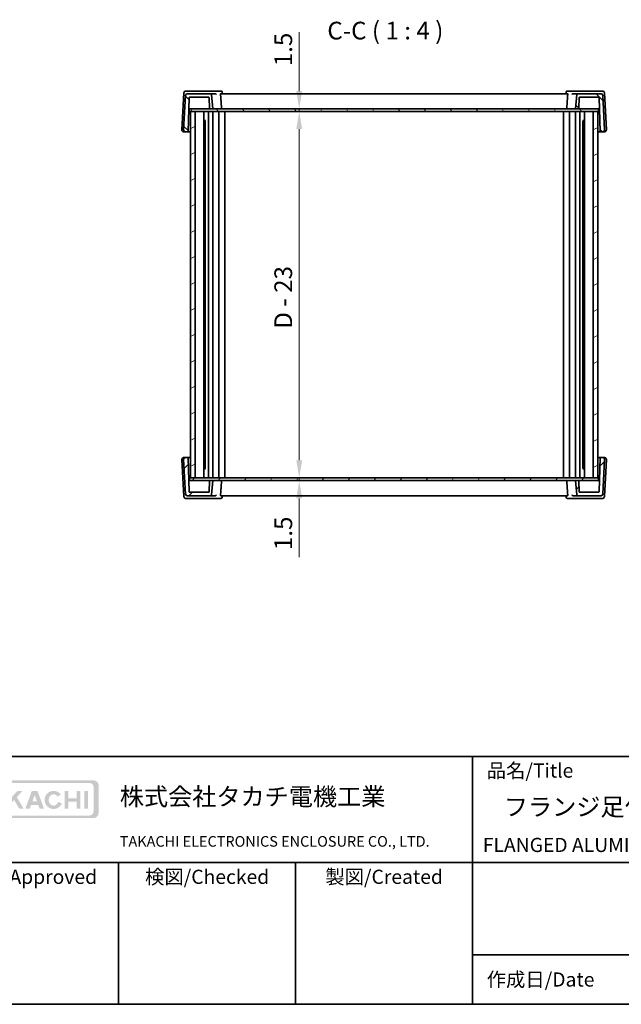
# Model space of a CAD drawing. Units: millimetres. Extents: x 0 to 6687, y 0 to 1124.
# Drawn here: x 2458 to 2798, y 0 to 556 of the extents above; entities that cross this region are included whole.
import ezdxf
from ezdxf.enums import TextEntityAlignment as Align

# ---------------------------------------------------------------- set-up
doc = ezdxf.new("R2010")
doc.units = ezdxf.units.MM
for name, color, linetype, lineweight in [('Border (ISO)', 7, 'Continuous', 35), ('Dimension (ISO)', 7, 'Continuous', 18), ('Symbol (ISO)', 7, 'Continuous', 18), ('Title (ISO)', 7, 'Continuous', 35), ('Visible (ISO)', 7, 'Continuous', 35)]:
    doc.layers.add(name, color=color, linetype=linetype, lineweight=lineweight)
doc.layers.add('Hatch (ISO)', color=1, linetype='Continuous', lineweight=18, true_color=0xff0000)
doc.styles.add('Note Text (TK)', font='txt')
doc.styles.add('文字スタイル67', font='arial.ttf')
doc.dimstyles.new('Default - Method 1b (TK)', dxfattribs={"dimscale": 4, "dimtxt": 2.5, "dimasz": 2.5, "dimexe": 1, "dimexo": 1.499999999999999, "dimgap": 1, "dimtad": 1, "dimtoh": 1, "dimrnd": 1e-08, "dimdsep": 46, "dimtxsty": 'Note Text (TK)', "dimcen": 0.09, "dimdle": 5, "dimclrd": 100, "dimclre": 100, "dimclrt": 7, "dimadec": 1, "dimazin": 1, "dimtfac": 1, "dimtmove": 0, "dimatfit": 3, "dimfxl": 1, "dimtolj": 1, "dimlwd": -1, "dimlwe": -1, "dimarcsym": 0})

# ---------------------------------------------------------------- blocks, each defined once
blk = doc.blocks.new('図面枠 tk図枠')
at = {"layer": 'Border (ISO)'}
blk.add_line((14.50000000000001, 8.000000000000007), (405.4999999999999, 8.000000000000007), dxfattribs=at)
blk = doc.blocks.new('表題欄 tk表題欄')
at = {"layer": 'Hatch (ISO)'}
h = blk.add_hatch(color=256, dxfattribs=at)
edge = h.paths.add_edge_path(flags=0)
edge.add_arc((95.57537688673352, 236.2990653650367), 0.5958259999999996, 269.9999999999897, 360)
edge.add_line((96.17120288673351, 236.2990653650368), (96.17120288673348, 239.7107813650365))
edge.add_arc((95.5753768867335, 239.7107813650366), 0.5958259999999996, 0, 90.0000000000068)
edge.add_line((95.57537688673342, 240.3066073650366), (79.13710888673356, 240.3066073650366))
edge.add_arc((79.13710888673353, 239.7107813650366), 0.5958259999999996, 89.99999999999744, 180)
edge.add_line((78.54128288673353, 239.7107813650365), (78.54128288673331, 236.2990653650368))
edge.add_arc((79.13710888673332, 236.2990653650365), 0.5958259999999996, 180, 270.0000000000231)
edge.add_line((79.13710888673356, 235.7032393650365), (95.57537688673342, 235.7032393650367))
edge = h.paths.add_edge_path()
edge.add_line((77.83935088673357, 239.9556413650366), (77.83935088673357, 236.0542053650368))
edge.add_arc((78.54128288673346, 236.0542053650367), 0.7019319999998935, 180, 270.0000000000087)
edge.add_line((78.54128288673357, 235.3522733650368), (96.17120288673352, 235.3522733650368))
edge.add_arc((96.17120288673351, 236.0542053650367), 0.7019319999998921, 270, 360)
edge.add_line((96.8731348867334, 236.0542053650368), (96.87313488673352, 239.9556413650366))
edge.add_arc((96.1712028867336, 239.9556413650367), 0.7019319999998921, 0, 90.00000000000873)
edge.add_line((96.17120288673348, 240.6575733650367), (78.54128288673357, 240.6575733650366))
edge.add_arc((78.54128288673357, 239.9556413650366), 0.7019319999999984, 90, 180)
for points in [[(85.68407849525303, 236.6581933650368), (84.9434673993943, 237.8918698287545), (84.41792288673358, 237.3246628822781), (84.41792288673358, 236.6581933650368), (83.89555488673355, 236.6581933650368), (83.89555488673355, 239.1476033650369), (84.41792288673358, 239.1476033650369), (84.41792288673358, 238.0993979968839), (85.38913556809511, 239.1476033650369), (86.10696490847272, 239.1476033650369), (85.31925422435492, 238.2974470774499), (86.30334488673353, 236.6581933650368)], [(92.09142939614459, 239.1476033650369), (92.09142939614459, 236.6581933650368), (92.60971639614465, 236.6581933650368), (92.60971639614465, 237.6580383650368), (93.76872039614462, 237.6580383650368), (93.76872039614462, 236.6581933650368), (94.28700739614459, 236.6581933650368), (94.28700739614459, 239.1476033650369), (93.76872039614462, 239.1476033650369), (93.76872039614462, 238.1477583650367), (92.60971639614465, 238.1477583650367), (92.60971639614465, 239.1476033650369)], [(94.84202339614467, 239.1476033650369), (94.84202339614467, 236.6581933650368), (95.36439139614473, 236.6581933650368), (95.36439139614473, 239.1476033650369)]]:
    blk.add_hatch(color=256, dxfattribs=at).paths.add_polyline_path(points)
h = blk.add_hatch(color=256, dxfattribs=at)
h.paths.add_polyline_path([(87.52707281460246, 237.7110913650368), (88.16485295886469, 237.7110913650368), (87.84596288673359, 238.5794973650367)], flags=0)
h.paths.add_polyline_path([(87.14043486050403, 236.6581933650368), (87.3382496277172, 237.1968853650368), (88.35367614574989, 237.1968853650368), (88.551490912963, 236.6581933650368), (89.16820688673343, 236.6581933650368), (88.25406288673352, 239.1476033650369), (87.43786288673356, 239.1476033650369), (86.52371888673358, 236.6581933650368)])
h = blk.add_hatch(color=256, dxfattribs=at)
edge = h.paths.add_edge_path()
edge.add_arc((90.52309888673334, 237.9028983650369), 1.273272000000011, 38.55054079078439, 336.5820184016556)
edge.add_line((91.69149139614446, 237.3968543650369), (91.17255542714857, 237.6216113977801))
edge.add_ellipse((90.52309888673352, 237.9028983650369), major_axis=(0, -0.7998759999999119), ratio=0.8673469387756529, start_angle=128.5505407907963, end_angle=426.582018401653, ccw=False)
edge.add_line((91.09381514418376, 238.3576891122095), (91.51887237036831, 238.6964075050431))
at = {"layer": 'Title (ISO)'}
for p, q in [((74.70882392282105, 244.052739026017), (255.7088239228211, 244.052739026017)), ((149.7088239228211, 244.052739026017), (149.7088239228211, 209.052739026017)), ((74.70882392282105, 229.052739026017), (230.7088239228211, 229.052739026017)), ((99.70882392282108, 229.052739026017), (99.70882392282108, 209.052739026017)), ((124.708823922821, 229.052739026017), (124.708823922821, 209.052739026017)), ((149.7088239228211, 216.052739026017), (230.7088239228211, 216.052739026017)), ((255.7088239228211, 209.052739026017), (74.70882392282105, 209.052739026017))]:
    blk.add_line(p, q, dxfattribs=at)
at = {"layer": 'Title (ISO)', "color": 1, "true_color": 0xff0000, "char_height": 2.000000029802322, "line_spacing_factor": 1.5, "style": 'Note Text (TK)'}
for s, insert, attachment_point in [('\\fＭＳ Ｐゴシック|b0|i0;\\H2.0000;品名/Title', (151.708823922821, 242.052739026017), 4), ('\\fＭＳ Ｐゴシック|b0|i0;\\H2.0000;承認/Approved', (87.20882392282108, 227.052739026017), 5), ('\\fＭＳ Ｐゴシック|b0|i0;\\H2.0000;検図/Checked', (112.208823922821, 227.052739026017), 5), ('\\fＭＳ Ｐゴシック|b0|i0;\\H2.0000;製図/Created', (137.2088239228211, 227.052739026017), 5), ('\\fＭＳ Ｐゴシック|b0|i0;\\H2.0000;作成日/Date', (151.708823922821, 212.552739026017), 4)]:
    blk.add_mtext(s, dxfattribs=dict(at, insert=insert, attachment_point=attachment_point))
at = {"layer": 'Title (ISO)', "color": 7, "attachment_point": 4, "line_spacing_factor": 1.5, "style": 'Note Text (TK)'}
for s, insert, char_height in [('株式会社タカチ電機工業', (99.87313488673345, 238.052739026017), 2.5), ('\\fArial|b0|i0;\\H1.4986;TAKACHI ELECTRONICS ENCLOSURE CO., LTD.', (99.87313488673342, 232.052739026017), 1.49859994649887)]:
    blk.add_mtext(s, dxfattribs=dict(at, insert=insert, char_height=char_height))
at = {"layer": 'Title (ISO)', "color": 7}
for tag, p, height, style in [('<品名>_001', (157.524164831912, 235.6535912987443), 2.5, 'Note Text (TK)'), ('<Title>_001', (157.4796288307291, 230.5527390111159), 2.000000029802322, '文字スタイル67'), ('<尺度>_001', (240.3466080137302, 222.302739026017), 2.5, 'Note Text (TK)'), ('<ページ_No.>_001', (237.9488807410029, 213.302739026017), 2.5, 'Note Text (TK)'), ('<総ページ数>_001', (246.7997330137301, 213.302739026017), 2.5, 'Note Text (TK)'), ('作成日_001', (175.617914831912, 211.2814322078352), 2.5, 'Note Text (TK)')]:
    blk.add_attdef(tag, p, '', height=height, dxfattribs=dict(at, style=style))
at = {"layer": 'Title (ISO)', "color": 7, "style": 'Note Text (TK)'}
blk.add_attdef('<承認>', text='', height=2.5, dxfattribs=at).set_placement((87.20882392282108, 217.052739026017), align=Align.MIDDLE_CENTER)
blk = doc.blocks.new('*D29')
at = {"layer": 'Defpoints', "color": 0, "transparency": 16777216}
for p in [(2615.222845348228, 505.7221353811775), (2615.222845348228, 504.2221353811775), (2616.034742858663, 505.7221353811775)]:
    blk.add_point(p, dxfattribs=at)
at = {"layer": 'Dimension (ISO)', "color": 100, "transparency": 16777216}
for p, q in [((2616.034742858663, 515.7221353811775), (2616.034742858663, 548.949408335354)), ((2616.034742858663, 504.2221353811775), (2616.034742858663, 505.7221353811775)), ((2616.034742858663, 494.2221353811775), (2616.034742858663, 484.2221353811774))]:
    blk.add_line(p, q, dxfattribs=at)
for points in [[(2614.368076191996, 515.7221353811775), (2617.701409525329, 515.7221353811775), (2616.034742858663, 505.7221353811775)], [(2614.368076191996, 494.2221353811775), (2617.701409525329, 494.2221353811775), (2616.034742858663, 504.2221353811775)]]:
    blk.add_solid(points, dxfattribs=at)
at = {"layer": 'Dimension (ISO)', "color": 7, "transparency": 16777216, "insert": (2607.034742858663, 529.7221356080815), "char_height": 10, "attachment_point": 4, "rotation": 90, "style": 'Note Text (TK)'}
blk.add_mtext('\\A1;1.5', dxfattribs=at)
blk = doc.blocks.new('*D30')
at = {"layer": 'Defpoints', "color": 0, "transparency": 16777216}
for p in [(2616.034742858663, 504.2221353811775), (2616.034742858663, 297.2221353811772), (2616.034742858663, 297.2221353811772)]:
    blk.add_point(p, dxfattribs=at)
at = {"layer": 'Dimension (ISO)', "color": 100, "transparency": 16777216}
blk.add_line((2616.034742858663, 494.2221353811775), (2616.034742858663, 307.2221353811772), dxfattribs=at)
for points in [[(2614.368076191996, 494.2221353811775), (2617.701409525329, 494.2221353811775), (2616.034742858663, 504.2221353811775)], [(2614.368076191996, 307.2221353811772), (2617.701409525329, 307.2221353811772), (2616.034742858663, 297.2221353811772)]]:
    blk.add_solid(points, dxfattribs=at)
at = {"layer": 'Dimension (ISO)', "color": 7, "transparency": 16777216, "insert": (2607.006333767754, 381.517589926632), "char_height": 10, "attachment_point": 4, "rotation": 90, "style": 'Note Text (TK)'}
blk.add_mtext('\\A1;D - 23', dxfattribs=at)
blk = doc.blocks.new('*D31')
at = {"layer": 'Defpoints', "color": 0, "transparency": 16777216}
for p in [(2616.034742858663, 297.2221353811772), (2616.034742858663, 295.7221353811773), (2616.034742858663, 295.7221353811773)]:
    blk.add_point(p, dxfattribs=at)
at = {"layer": 'Dimension (ISO)', "color": 100, "transparency": 16777216}
for p, q in [((2616.034742858663, 307.2221353811772), (2616.034742858663, 317.2221353811772)), ((2616.034742858663, 297.2221353811772), (2616.034742858663, 295.7221353811773)), ((2616.034742858663, 285.7221353811773), (2616.034742858663, 252.4948624270002))]:
    blk.add_line(p, q, dxfattribs=at)
for points in [[(2614.368076191996, 307.2221353811772), (2617.701409525329, 307.2221353811772), (2616.034742858663, 297.2221353811772)], [(2614.368076191996, 285.7221353811773), (2617.701409525329, 285.7221353811773), (2616.034742858663, 295.7221353811773)]]:
    blk.add_solid(points, dxfattribs=at)
at = {"layer": 'Dimension (ISO)', "color": 7, "transparency": 16777216, "insert": (2607.034742858663, 256.4948624270006), "char_height": 10, "attachment_point": 4, "rotation": 90, "style": 'Note Text (TK)'}
blk.add_mtext('\\A1;1.5', dxfattribs=at)

msp = doc.modelspace()

# ---------------------------------------------------------------- hatches: boundary and pattern name
at = {"layer": 'Hatch (ISO)'}
h = msp.add_hatch(dxfattribs=at)
h.set_pattern_fill('ANSI31', color=256, scale=101.6, angle=90.00021045915, style=0)
h.set_pattern_definition([(135.0002104591499, (1516, -32.00000000000002), (-8.980223134685914, -8.980289107331226), [])])
edge = h.paths.add_edge_path()
edge.add_ellipse((2565.970860829462, 513.7221353811774), major_axis=(0.4980973490458677, 0.0435778713738342), ratio=1, start_angle=2.48e-14, end_angle=84.99999999999937)
edge.add_line((2565.970860829462, 514.2221353811775), (2552.748411877741, 514.2221353811775))
edge.add_ellipse((2552.748411877741, 513.2221353811774), major_axis=(1.82e-14, 0.9999999999999744), ratio=1, start_angle=1.0416e-12, end_angle=87.00000000000249)
edge.add_line((2551.749782342987, 513.2744713374206), (2550.727830646967, 493.7744713374205))
edge.add_ellipse((2551.726460181722, 493.7221353811775), major_axis=(-0.998629534754571, 0.0523359562429569), ratio=1, start_angle=3.2569e-12, end_angle=93.00000000000075)
edge.add_line((2551.726460181722, 492.7221353811776), (2553.189343897114, 492.7221353811776))
edge.add_line((2553.189343897114, 492.7221353811776), (2553.863558491761, 512.029115280518))
edge.add_ellipse((2554.063436657165, 512.0221353811773), major_axis=(-0.1998781654038419, 0.006979899340518), ratio=1, start_angle=272.00000000000995, end_angle=359.99999999999494, ccw=False)
edge.add_line((2554.063436657165, 512.2221353811776), (2564.979542301479, 512.2221353811776))
edge.add_ellipse((2564.979542301479, 512.0221353811773), major_axis=(1.78e-14, 0.2000000000000202), ratio=1, start_angle=272.00000000000995, end_angle=359.9999999999949, ccw=False)
edge.add_line((2565.179420466883, 512.0291152805179), (2565.392924647694, 505.9151554818368))
edge.add_ellipse((2565.592802813098, 505.9221353811774), major_axis=(-0.1998781654038418, -0.00697989934052), ratio=1, start_angle=4.4782e-12, end_angle=87.99999999998947)
edge.add_line((2565.592802813098, 505.7221353811775), (2567.172680056441, 505.7221353811775))
edge.add_line((2567.172680056441, 505.7221353811775), (2566.468958178508, 513.7657132525513))
edge = h.paths.add_edge_path()
edge.add_ellipse((2786.596948235141, 513.2221353811774), major_axis=(0.9986295347545855, 0.0523359562429567), ratio=1, start_angle=0, end_angle=86.9999999999983)
edge.add_line((2786.596948235141, 514.2221353811775), (2773.37449928342, 514.2221353811775))
edge.add_ellipse((2773.37449928342, 513.7221353811774), major_axis=(2e-16, 0.4999999999999939), ratio=1, start_angle=0, end_angle=84.99999999999939)
edge.add_line((2772.876401934374, 513.7657132525513), (2772.172680056441, 505.7221353811775))
edge.add_line((2772.172680056441, 505.7221353811775), (2773.752557299784, 505.7221353811775))
edge.add_ellipse((2773.752557299783, 505.9221353811774), major_axis=(1.77e-14, -0.2000000000000202), ratio=1, start_angle=2.03555e-11, end_angle=87.9999999999901)
edge.add_line((2773.952435465187, 505.9151554818369), (2774.165939645998, 512.029115280518))
edge.add_ellipse((2774.365817811403, 512.0221353811773), major_axis=(-0.1998781654038424, 0.0069798993405158), ratio=1, start_angle=272.0000000000093, end_angle=359.9999999999943, ccw=False)
edge.add_line((2774.365817811403, 512.2221353811774), (2785.281923455718, 512.2221353811774))
edge.add_ellipse((2785.281923455718, 512.0221353811773), major_axis=(1e-16, 0.199999999999998), ratio=1, start_angle=272, end_angle=360, ccw=False)
edge.add_line((2785.481801621121, 512.0291152805179), (2786.156016215768, 492.7221353811774))
edge.add_line((2786.156016215768, 492.7221353811773), (2787.61889993116, 492.7221353811773))
edge.add_ellipse((2787.61889993116, 493.7221353811775), major_axis=(-4e-16, -0.9999999999999877), ratio=1, start_angle=1.0416e-12, end_angle=93.00000000000055)
edge.add_line((2788.617529465915, 493.7744713374204), (2787.595577769895, 513.2744713374204))
h = msp.add_hatch(dxfattribs=at)
h.set_pattern_fill('ANSI31', color=256, scale=101.6, angle=75.00017538262, style=0)
h.set_pattern_definition([(120.00017538262, (1516, -32.00000000000002), (-10.99850319063436, -6.350033666493875), [])])
h.paths.add_polyline_path([(2785.222679936465, 504.2221353811775), (2785.222679936465, 505.7221353811775), (2773.752557299783, 505.7221353811775), (2772.172680056441, 505.7221353811775), (2567.172680056441, 505.7221353811776), (2565.592802813098, 505.7221353811775), (2554.122679936468, 505.7221353811775), (2554.122679936468, 504.2221353811775), (2554.672679998005, 504.2221353811775), (2557.172679998004, 504.2221353811775), (2782.172679998003, 504.2221353811775), (2784.672679998002, 504.2221353811775)])
h = msp.add_hatch(dxfattribs=at)
h.set_pattern_fill('ANSI31', color=256, scale=101.6, angle=-14.99997778074499, style=0)
h.set_pattern_definition([(30.000022219255, (1516, -32.00000000000002), (-6.350004265217325, 10.99852016553689), [])])
h.paths.add_polyline_path([(2557.172679998004, 504.2221353811775), (2554.672679998005, 504.2221353811775), (2554.672679998005, 297.2221353811774), (2557.172679998004, 297.2221353811776)])
h.paths.add_polyline_path([(2784.672679998002, 297.2221353811775), (2784.672679998002, 504.2221353811775), (2782.172679998003, 504.2221353811775), (2782.172679998003, 297.2221353811776)])
h = msp.add_hatch(dxfattribs=at)
h.set_pattern_fill('ANSI31', color=256, scale=101.6, style=0)
h.set_pattern_definition([(45, (1516, -32.00000000000002), (-8.980256121069154, 8.980256121069154), [])])
edge = h.paths.add_edge_path()
edge.add_ellipse((2773.37449928342, 287.7221353811772), major_axis=(-0.4980973490458677, -0.0435778713738344), ratio=1, start_angle=7e-15, end_angle=84.99999999999935)
edge.add_line((2773.37449928342, 287.2221353811772), (2786.596948235141, 287.2221353811772))
edge.add_ellipse((2786.596948235141, 288.2221353811772), major_axis=(-1.79e-14, -0.9999999999999742), ratio=1, start_angle=0, end_angle=87.00000000000247)
edge.add_line((2787.595577769895, 288.1697994249342), (2788.617529465915, 307.6697994249343))
edge.add_ellipse((2787.618899931161, 307.7221353811773), major_axis=(0.998629534754571, -0.0523359562429565), ratio=1, start_angle=0, end_angle=93.00000000000072)
edge.add_line((2787.618899931161, 308.7221353811772), (2786.156016215768, 308.7221353811772))
edge.add_line((2786.156016215768, 308.7221353811772), (2785.481801621121, 289.4151554818367))
edge.add_ellipse((2785.281923455718, 289.4221353811773), major_axis=(0.1998781654038418, -0.0069798993405179), ratio=1, start_angle=272.00000000000995, end_angle=360, ccw=False)
edge.add_line((2785.281923455718, 289.2221353811772), (2774.365817811403, 289.2221353811772))
edge.add_ellipse((2774.365817811403, 289.4221353811773), major_axis=(-1.78e-14, -0.2000000000000202), ratio=1, start_angle=272.00000000000995, end_angle=359.99999999997965, ccw=False)
edge.add_line((2774.165939645999, 289.4151554818368), (2773.952435465188, 295.5291152805178))
edge.add_ellipse((2773.752557299784, 295.5221353811772), major_axis=(0.1998781654038418, 0.0069798993405201), ratio=1, start_angle=-6.107e-13, end_angle=87.99999999998943)
edge.add_line((2773.752557299784, 295.7221353811773), (2772.172680056442, 295.7221353811773))
edge.add_line((2772.172680056441, 295.7221353811773), (2772.876401934374, 287.6785575098034))
edge = h.paths.add_edge_path()
edge.add_ellipse((2552.748411877741, 288.2221353811773), major_axis=(-0.9986295347545855, -0.052335956242957), ratio=1, start_angle=0, end_angle=86.99999999999825)
edge.add_line((2552.748411877741, 287.2221353811772), (2565.970860829462, 287.2221353811772))
edge.add_ellipse((2565.970860829462, 287.7221353811772), major_axis=(0, -0.4999999999999938), ratio=1, start_angle=0, end_angle=84.99999999999935)
edge.add_line((2566.468958178508, 287.6785575098034), (2567.172680056441, 295.7221353811771))
edge.add_line((2567.172680056441, 295.7221353811773), (2565.592802813099, 295.7221353811773))
edge.add_ellipse((2565.592802813099, 295.5221353811772), major_axis=(-1.77e-14, 0.2000000000000202), ratio=1, start_angle=5.5e-15, end_angle=87.99999999999007)
edge.add_line((2565.392924647695, 295.5291152805178), (2565.179420466884, 289.4151554818368))
edge.add_ellipse((2564.979542301479, 289.4221353811773), major_axis=(0.1998781654038419, -0.0069798993405157), ratio=1, start_angle=272.0000000000093, end_angle=359.9999999999994, ccw=False)
edge.add_line((2564.979542301479, 289.2221353811772), (2554.063436657165, 289.2221353811772))
edge.add_ellipse((2554.063436657165, 289.4221353811772), major_axis=(0, -0.199999999999998), ratio=1, start_angle=271.99999999999994, end_angle=359.9999999999898, ccw=False)
edge.add_line((2553.863558491761, 289.4151554818368), (2553.189343897115, 308.7221353811773))
edge.add_line((2553.189343897115, 308.7221353811772), (2551.726460181722, 308.7221353811772))
edge.add_ellipse((2551.726460181722, 307.7221353811773), major_axis=(1e-16, 0.9999999999999875), ratio=1, start_angle=0, end_angle=93.00000000000053)
edge.add_line((2550.727830646968, 307.6697994249343), (2551.749782342987, 288.1697994249342))
h = msp.add_hatch(dxfattribs=at)
h.set_pattern_fill('ANSI31', color=256, scale=101.6, angle=14.99997778074499, style=0)
h.set_pattern_definition([(59.999977780745, (1516, -32.00000000000002), (-10.99852016553689, 6.350004265217328), [])])
h.paths.add_polyline_path([(2785.222680056442, 295.7221353811773), (2785.222680056442, 297.2221353811772), (2784.672679998002, 297.2221353811772), (2782.172679998002, 297.2221353811772), (2557.172679998004, 297.2221353811772), (2554.672679998005, 297.2221353811772), (2554.122680056444, 297.2221353811772), (2554.122680056444, 295.7221353811773), (2565.592802813099, 295.7221353811773), (2567.172680056441, 295.7221353811773), (2772.172680056441, 295.7221353811771), (2773.752557299784, 295.7221353811773)])

# ---------------------------------------------------------------- linework, layer by layer
at = {"layer": 'Visible (ISO)'}
for p, q in [((2550.828394011921, 514.7744713374206), (2549.727830646977, 493.7744713374205)), ((2551.749782342986, 513.2744713374206), (2550.727830646967, 493.7744713374205)), ((2553.129983256039, 515.7221353811776), (2551.827023546676, 515.7221353811776)), ((2565.970860829462, 514.2221353811776), (2552.748411877741, 514.2221353811776)), ((2568.567507734933, 515.7221353811776), (2553.129983256039, 515.7221353811776)), ((2553.189343897114, 492.7221353811776), (2553.863558491761, 512.029115280518)), ((2554.063436657165, 512.2221353811776), (2564.979542301479, 512.2221353811776)), ((2565.179420466883, 512.029115280518), (2565.392924647694, 505.9151554818371)), ((2568.607597354958, 514.2221353811776), (2565.970860829462, 514.2221353811776)), ((2567.172680056441, 505.7221353811776), (2566.468958178508, 513.7657132525514)), ((2571.925215415456, 515.7221353811776), (2568.567507734934, 515.7221353811776)), ((2767.684289787178, 514.2221353811775), (2571.661070325729, 514.2221353811775)), ((2572.462013831035, 515.2261693861709), (2572.55528895703, 514.2221354668113)), ((2766.883346281875, 515.2261693861709), (2766.79007115588, 514.2221354668111)), ((2770.777852377967, 515.7221353811775), (2767.420144697454, 515.7221353811775)), ((2773.37449928342, 514.2221353811775), (2770.737762757943, 514.2221353811775)), ((2786.215376856862, 515.7221353811775), (2770.777852377967, 515.7221353811775)), ((2772.876401934374, 513.7657132525513), (2772.172680056441, 505.7221353811775)), ((2786.596948235141, 514.2221353811775), (2773.37449928342, 514.2221353811775)), ((2773.952435465187, 505.9151554818369), (2774.165939645999, 512.0291152805179)), ((2774.365817811403, 512.2221353811775), (2785.281923455718, 512.2221353811775)), ((2785.481801621121, 512.0291152805179), (2786.156016215768, 492.7221353811773)), ((2787.518336566226, 515.7221353811775), (2786.215376856862, 515.7221353811775)), ((2788.617529465915, 493.7744713374204), (2787.595577769895, 513.2744713374204)), ((2789.617529465925, 493.7744713374204), (2788.51696610098, 514.7744713374203)), ((2553.643313900516, 505.7221353811776), (2553.849932476362, 505.7221353811776)), ((2553.849932476362, 505.7221353811776), (2554.122679936468, 505.7221353811776)), ((2785.222679936465, 505.7221353811776), (2554.122679936468, 505.7221353811776)), ((2554.122679936468, 505.7221353811776), (2554.122679936468, 504.2221353811775)), ((2554.122679936468, 504.2221353811775), (2785.222679936465, 504.2221353811775)), ((2557.172679998004, 504.2221353811775), (2554.672679998005, 504.2221353811775)), ((2554.672679998005, 504.2221353811775), (2554.672679998005, 297.2221353811773)), ((2557.172679998004, 297.2221353811773), (2557.172679998004, 504.2221353811775)), ((2562.172679998011, 504.2221353811775), (2562.172679998011, 297.2221353811772)), ((2564.722654822255, 504.2221353811774), (2564.722654822255, 297.2221353811772)), ((2564.722670040014, 504.2221353811774), (2564.722670040014, 297.2221353811772)), ((2565.592802813098, 505.7221353811776), (2567.172680056441, 505.7221353811776)), ((2567.222679996277, 504.2221353811774), (2567.222679996277, 297.2221353811772)), ((2570.622679996283, 504.2221353811774), (2570.622679996283, 297.2221353811772)), ((2573.922679932611, 504.2221353811774), (2573.922679932611, 297.2221353811772)), ((2765.42268006035, 504.2221353811775), (2765.42268006035, 297.2221353811772)), ((2768.722679996676, 504.2221353811775), (2768.722679996676, 297.2221353811772)), ((2772.122679996683, 504.2221353811775), (2772.122679996683, 297.2221353811772)), ((2772.172680056441, 505.7221353811775), (2773.752557299784, 505.7221353811775)), ((2774.622689952946, 504.2221353811775), (2774.622689952946, 297.2221353811772)), ((2774.622705170707, 504.2221353811775), (2774.622705170707, 297.2221353811772)), ((2777.17267999801, 504.2221353811775), (2777.17267999801, 297.2221353811772)), ((2784.672679998001, 504.2221353811775), (2782.172679998002, 504.2221353811775)), ((2782.172679998002, 504.2221353811775), (2782.172679998002, 297.2221353811773)), ((2784.672679998001, 297.2221353811773), (2784.672679998001, 504.2221353811775)), ((2785.222679936465, 505.7221353811775), (2785.495427636539, 505.7221353811775)), ((2785.222679936465, 504.2221353811775), (2785.222679936465, 505.7221353811776)), ((2785.495427636539, 505.7221353811775), (2785.702046212385, 505.7221353811775)), ((2562.172679998011, 499.0128953811774), (2563.10478126454, 499.0128953811774)), ((2562.681920056452, 498.5221353811775), (2562.172679998011, 498.5221353811775)), ((2562.681920056452, 498.5221353811775), (2562.963210847822, 498.8034261725468)), ((2562.963210847822, 498.8149529844156), (2562.963210847822, 302.6293177779401)), ((2776.24057882479, 499.0128953811774), (2777.172679996482, 499.0128953811774)), ((2776.382149145139, 498.8149531037595), (2776.382149145139, 302.6293176585955)), ((2776.663440056453, 498.5221353811775), (2776.382149145139, 498.8034262924917)), ((2777.172679996482, 498.5221353811775), (2776.663440056453, 498.5221353811775)), ((2550.726460181732, 492.7221353811776), (2551.726460181731, 492.7221353811776)), ((2551.726460181722, 492.7221353811776), (2553.189343897114, 492.7221353811776)), ((2553.189343897126, 492.7221353811776), (2554.672679996475, 492.7221353811776)), ((2784.672679998003, 492.7221353811774), (2786.15601621578, 492.7221353811774)), ((2786.156016215768, 492.7221353811773), (2787.61889993116, 492.7221353811773)), ((2787.61889993117, 492.7221353811773), (2788.61889993117, 492.7221353811773)), ((2549.727830646977, 307.6697994249343), (2550.828394011921, 286.6697994249342)), ((2551.726460181731, 308.7221353811772), (2550.726460181732, 308.7221353811772)), ((2550.727830646967, 307.6697994249343), (2551.749782342986, 288.1697994249342)), ((2553.189343897114, 308.7221353811772), (2551.726460181722, 308.7221353811772)), ((2553.863558491761, 289.4151554818367), (2553.189343897114, 308.7221353811772)), ((2554.672679996474, 308.7221353811772), (2553.189343897126, 308.7221353811772)), ((2786.156016215781, 308.7221353811772), (2784.672679998003, 308.7221353811772)), ((2786.156016215768, 308.7221353811772), (2785.481801621122, 289.4151554818367)), ((2787.618899931161, 308.7221353811772), (2786.156016215768, 308.7221353811772)), ((2787.595577769896, 288.1697994249342), (2788.617529465915, 307.6697994249343)), ((2788.61889993117, 308.7221353811772), (2787.61889993117, 308.7221353811772)), ((2788.516966100982, 286.6697994249342), (2789.617529465925, 307.6697994249343)), ((2562.172679998011, 302.9221353811772), (2562.681920056453, 302.9221353811772)), ((2563.10478126454, 302.4313753811772), (2562.172679998011, 302.4313753811772)), ((2562.681920056453, 302.9221353811771), (2562.963210847822, 302.6408445898079)), ((2777.172679996482, 302.4313753811772), (2776.24057882479, 302.4313753811772)), ((2776.663440056454, 302.9221353811771), (2776.382149145139, 302.6408444698623)), ((2776.663440056454, 302.9221353811772), (2777.172679996482, 302.9221353811772)), ((2553.849932476362, 295.7221353811771), (2553.643313900516, 295.7221353811771)), ((2554.122680056444, 295.7221353811771), (2553.849932476362, 295.7221353811771)), ((2785.222680056443, 297.2221353811772), (2554.122680056444, 297.2221353811772)), ((2554.122680056444, 297.2221353811772), (2554.122680056444, 295.7221353811773)), ((2554.122680056444, 295.7221353811773), (2785.222680056443, 295.7221353811773)), ((2554.672679998005, 297.2221353811773), (2557.172679998004, 297.2221353811773)), ((2565.392924647694, 295.5291152805177), (2565.179420466883, 289.4151554818367)), ((2567.172680056441, 295.7221353811771), (2565.592802813098, 295.7221353811771)), ((2566.468958178508, 287.6785575098034), (2567.172680056441, 295.7221353811771)), ((2773.752557299784, 295.7221353811771), (2772.172680056442, 295.7221353811771)), ((2772.172680056442, 295.7221353811771), (2772.876401934375, 287.6785575098034)), ((2774.165939645999, 289.4151554818367), (2773.952435465188, 295.5291152805177)), ((2782.172679998002, 297.2221353811773), (2784.672679998001, 297.2221353811773)), ((2785.222680056443, 295.7221353811773), (2785.222680056443, 297.2221353811772)), ((2785.495427636539, 295.7221353811771), (2785.222680056443, 295.7221353811771)), ((2785.702046212385, 295.7221353811771), (2785.495427636539, 295.7221353811771)), ((2564.979542301479, 289.2221353811772), (2554.063436657165, 289.2221353811772)), ((2785.281923455718, 289.2221353811772), (2774.365817811403, 289.2221353811772)), ((2551.827023546676, 285.7221353811772), (2553.129983256039, 285.7221353811772)), ((2552.748411877741, 287.2221353811772), (2565.970860829462, 287.2221353811772)), ((2553.129983256039, 285.7221353811772), (2568.567507734934, 285.7221353811772)), ((2565.970860829462, 287.2221353811772), (2568.607597354958, 287.2221353811772)), ((2568.567507734933, 285.7221353811772), (2571.925215415456, 285.7221353811772)), ((2571.661070325729, 287.2221353811772), (2767.68428978718, 287.2221353811772)), ((2572.462013831035, 286.218101376184), (2572.55528895703, 287.2221352955436)), ((2766.883346281876, 286.2181013761839), (2766.790071155881, 287.2221352955436)), ((2767.420144697454, 285.7221353811772), (2770.777852377967, 285.7221353811772)), ((2770.737762757943, 287.2221353811772), (2773.374499283421, 287.2221353811772)), ((2770.777852377968, 285.7221353811772), (2786.215376856862, 285.7221353811772)), ((2773.374499283421, 287.2221353811772), (2786.596948235142, 287.2221353811772)), ((2786.215376856862, 285.7221353811772), (2787.518336566227, 285.7221353811772))]:
    msp.add_line(p, q, dxfattribs=at)
for centre, radius, start, end in [((2551.827023546676, 514.7221353811776), 1.000000000000011, 90, 176.9999999999984), ((2552.748411877741, 513.2221353811776), 0.9999999999999765, 90, 177.0000000000025), ((2554.063436657165, 512.0221353811776), 0.2000000000000236, 90, 177.9999999999896), ((2564.979542301479, 512.0221353811776), 0.2000000000000206, 2.00000000001041, 90), ((2565.970860829462, 513.7221353811776), 0.4999999999999961, 4.999999999996425, 90), ((2773.37449928342, 513.7221353811776), 0.4999999999999949, 90, 175.0000000000035), ((2774.365817811403, 512.0221353811773), 0.2000000000000235, 90, 177.9999999999896), ((2785.281923455718, 512.0221353811776), 0.1999999999999984, 1.999999999989875, 90), ((2786.596948235141, 513.2221353811774), 1.000000000000013, 3.000000000001161, 90), ((2787.518336566226, 514.7221353811775), 0.9999999999999943, 2.999999999997491, 90), ((2565.592802813098, 505.9221353811777), 0.2000000000000237, 182.0000000000104, 270), ((2773.752557299784, 505.9221353811775), 0.2000000000000206, 270, 357.9999999999896), ((2550.726460181731, 493.7221353811776), 0.999999999999998, 176.9999999999984, 270), ((2551.726460181722, 493.7221353811776), 0.9999999999999962, 176.9999999999984, 270), ((2787.61889993116, 493.7221353811775), 0.9999999999999896, 270, 3.000000000001566), ((2788.61889993117, 493.7221353811775), 1.00000000000003, 270, 2.999999999996882), ((2550.726460181732, 307.7221353811772), 1.000000000000032, 90, 182.9999999999968), ((2551.726460181722, 307.7221353811773), 0.9999999999999921, 90, 183.0000000000013), ((2787.618899931161, 307.7221353811772), 0.9999999999999984, 356.9999999999982, 90), ((2788.61889993117, 307.7221353811772), 1, 356.9999999999982, 90), ((2565.592802813098, 295.5221353811772), 0.2000000000000211, 90, 177.9999999999896), ((2773.752557299784, 295.5221353811771), 0.2000000000000242, 2.00000000001041, 90), ((2554.063436657165, 289.4221353811772), 0.1999999999999989, 181.99999999999, 270), ((2564.979542301479, 289.4221353811772), 0.2000000000000241, 270, 357.9999999999896), ((2774.365817811403, 289.4221353811772), 0.2000000000000211, 182.0000000000104, 270), ((2785.281923455718, 289.4221353811772), 0.2000000000000241, 270, 357.9999999999896), ((2551.827023546676, 286.7221353811772), 0.9999999999999968, 182.9999999999993, 270), ((2552.748411877741, 288.2221353811773), 1.000000000000016, 183.0000000000009, 270), ((2565.970860829462, 287.7221353811772), 0.4999999999999961, 270, 354.9999999999993), ((2773.374499283421, 287.7221353811772), 0.4999999999999975, 185.0000000000003, 270), ((2786.596948235141, 288.2221353811772), 0.9999999999999788, 270, 357.0000000000027), ((2787.518336566227, 286.7221353811772), 1.000000000000014, 270, 356.999999999997)]:
    msp.add_arc(centre, radius, start, end, dxfattribs=at)
for points, degree in [([(2568.645580236952, 514.2207235573128), (2568.632624713195, 514.2216885238549), (2568.619891948728, 514.2221353811776), (2568.607597354958, 514.2221353811776)], 3), ([(2571.591963994799, 513.7657132525513), (2571.875301169929, 509.7386149352821), (2572.158638345058, 505.722135381178)], 2), ([(2767.186721767874, 505.722135381171), (2767.470058943004, 509.7386149352787), (2767.753396118134, 513.7657132525516)], 2), ([(2770.737762757943, 514.2221353811775), (2770.725468164173, 514.2221353811775), (2770.712735399705, 514.2216885238549), (2770.699779875949, 514.2207235573127)], 3), ([(2572.158638345034, 295.7221353811838), (2571.875301169904, 291.7056558270759), (2571.591963994773, 287.6785575098031)], 2), ([(2767.753396118109, 287.6785575098034), (2767.470058942979, 291.7056558270726), (2767.18672176785, 295.7221353811768)], 2), ([(2568.607597354958, 287.2221353811772), (2568.619891948728, 287.2221353811772), (2568.632624713195, 287.2225822384999), (2568.645580236952, 287.223547205042)], 3), ([(2770.699779875949, 287.223547205042), (2770.712735399706, 287.2225822384999), (2770.725468164173, 287.2221353811772), (2770.737762757943, 287.2221353811772)], 3)]:
    msp.add_open_spline(points, degree=degree, dxfattribs=at)
for points, knots in [([(2568.645580236952, 514.2207235573125), (2568.696277788649, 514.2169474505278), (2568.745585222697, 514.2057629243988), (2568.849517934252, 514.1678974503666), (2568.901453958824, 514.1386399238467), (2569.008151935248, 514.0584889596713), (2569.057743328655, 514.0033766941217), (2569.131122068179, 513.889059683511), (2569.156438051147, 513.8292433130775), (2569.171072918035, 513.767811074372), (2569.171319427284, 513.7667623071706), (2569.17156266891, 513.7657132525514)], [-0.0851206924557915, -0.0851206924557915, -0.0851206924557915, -0.0851206924557915, -0.0697174146906418, -0.0697174146906418, -0.0506631763700038, -0.0506631763700038, -0.0248138750401914, -0.0248138750401914, 0, 0, 0.0004308517602861, 0.0004308517602861, 0.0004308517602861, 0.0004308517602861]), ([(2571.591963994799, 513.7657132525513), (2571.588315259432, 513.8180828744839), (2571.586386581451, 513.8720290912088), (2571.587097420762, 513.9833296371681), (2571.59083365393, 514.0388348044345), (2571.603010867919, 514.1262876165897), (2571.612302167248, 514.1637165479989), (2571.634847309815, 514.2109503537157), (2571.647875699601, 514.2220717192445), (2571.661070770042, 514.2221304199343)], [0.0033980214792437, 0.0033980214792437, 0.0033980214792437, 0.0033980214792437, 0.0188842473213641, 0.0188842473213641, 0.0377684946427282, 0.0377684946427282, 0.0568836031827536, 0.0568836031827536, 0.0750304917838278, 0.0750304917838278, 0.0750304917838278, 0.0750304917838278]), ([(2571.925215415458, 515.7221353811776), (2571.951503431824, 515.7221353811776), (2571.977487038544, 515.720150135278), (2572.027450117039, 515.7127816940736), (2572.051423375679, 515.707410762658), (2572.096515139008, 515.69424915638), (2572.117637110396, 515.6864688028404), (2572.156785012607, 515.6694909928999), (2572.174818228266, 515.6602980189159), (2572.207971494329, 515.6412910117824), (2572.223097851735, 515.6314769317916), (2572.236961464211, 515.6216176275528)], [0, 0, 0, 0, 0.0018335010852221, 0.0018335010852221, 0.0036670021704442, 0.0036670021704442, 0.0055005032556663, 0.0055005032556663, 0.0073340043408885, 0.0073340043408885, 0.0091675054261106, 0.0091675054261106, 0.0091675054261106, 0.0091675054261106]), ([(2572.236961464215, 515.6216176275502), (2572.266859574826, 515.6003551630099), (2572.295071114851, 515.5755330186925), (2572.34486958062, 515.521614977136), (2572.36642734314, 515.4925964955539), (2572.401964318753, 515.4342108605225), (2572.415984809608, 515.4048905039198), (2572.437712208151, 515.348672567485), (2572.445463687891, 515.321767157652), (2572.456594348074, 515.2714155303778), (2572.459990904475, 515.2479453255413), (2572.462013831035, 515.2261693861709)], [-0.0809325924675638, -0.0809325924675638, -0.0809325924675638, -0.0809325924675638, -0.0784805517871915, -0.0784805517871915, -0.0760285111068192, -0.0760285111068192, -0.073576470426447, -0.073576470426447, -0.0711244297460747, -0.0711244297460747, -0.0686723890657024, -0.0686723890657024, -0.0686723890657024, -0.0686723890657024]), ([(2766.883346281875, 515.2261693861707), (2766.885369208436, 515.2479453255412), (2766.888765764836, 515.2714155303775), (2766.899896425019, 515.3217671576515), (2766.907647904759, 515.3486725674848), (2766.929375303302, 515.4048905039193), (2766.943395794156, 515.4342108605218), (2766.97893276977, 515.4925964955531), (2767.00049053229, 515.5216149771352), (2767.050288998059, 515.5755330186915), (2767.078500538082, 515.600355163009), (2767.108398648694, 515.6216176275493)], [-0.0122602034018142, -0.0122602034018142, -0.0122602034018142, -0.0122602034018142, -0.0098081627214514, -0.0098081627214514, -0.0073561220410885, -0.0073561220410885, -0.0049040813607257, -0.0049040813607257, -0.0024520406803628, -0.0024520406803628, 0, 0, 0, 0]), ([(2767.108398648694, 515.6216176275493), (2767.122262261171, 515.6314769317885), (2767.137388618578, 515.64129101178), (2767.170541884642, 515.6602980189147), (2767.188575100302, 515.6694909928989), (2767.227723002515, 515.6864688028405), (2767.248844973904, 515.6942491563805), (2767.293936737236, 515.7074107626592), (2767.317909995878, 515.7127816940747), (2767.367873074375, 515.7201501352788), (2767.393856681097, 515.722135381178), (2767.420144697465, 515.7221353811775)], [0, 0, 0, 0, 0.0018335010853166, 0.0018335010853166, 0.0036670021706332, 0.0036670021706332, 0.0055005032559498, 0.0055005032559498, 0.0073340043412665, 0.0073340043412665, 0.0091675054265831, 0.0091675054265831, 0.0091675054265831, 0.0091675054265831]), ([(2767.684289342866, 514.2221304199343), (2767.697484413307, 514.2220717192445), (2767.710512803093, 514.2109503537157), (2767.73305794566, 514.1637165479988), (2767.742349244989, 514.1262876165897), (2767.754526458978, 514.0388348044345), (2767.758262692145, 513.983329637168), (2767.758973531457, 513.8720290912096), (2767.757044853475, 513.8180828744858), (2767.753396118134, 513.7657132525514)], [0.2305961584406685, 0.2305961584406685, 0.2305961584406685, 0.2305961584406685, 0.2487430470417436, 0.2487430470417436, 0.2678581555817685, 0.2678581555817685, 0.2867424029031326, 0.2867424029031326, 0.3022286287449767, 0.3022286287449767, 0.3022286287449767, 0.3022286287449767]), ([(2770.173797443987, 513.765713252496), (2770.174040685617, 513.7667623071316), (2770.174287194862, 513.7678110743553), (2770.187296564532, 513.822420023571), (2770.208647181817, 513.875495959192), (2770.266702974881, 513.9738948687212), (2770.302988676754, 514.0200003630055), (2770.391138710519, 514.1026106915416), (2770.443368173164, 514.1395013642648), (2770.549133078946, 514.1896638329907), (2770.599339963471, 514.2061515964083), (2770.667909927065, 514.2176023897792), (2770.683803199812, 514.2195335662157), (2770.699779875949, 514.2207235573127)], [-0.0847813047662048, -0.0847813047662048, -0.0847813047662048, -0.0847813047662048, -0.0843539432604939, -0.0843539432604939, -0.0625223034359161, -0.0625223034359161, -0.0416882567928847, -0.0416882567928847, -0.0209181637632371, -0.0209181637632371, -0.00480638105439, -0.00480638105439, 0, 0, 0, 0]), ([(2569.171562668913, 287.6785575098586), (2569.171319427284, 287.677508455223), (2569.171072918039, 287.6764596879993), (2569.158063548369, 287.6218507387837), (2569.136712931084, 287.5687748031627), (2569.078657138019, 287.4703758936334), (2569.042371436147, 287.4242703993491), (2568.954221402381, 287.3416600708131), (2568.901991939737, 287.3047693980898), (2568.796227033954, 287.2546069293639), (2568.746020149429, 287.2381191659463), (2568.677450185836, 287.2266683725755), (2568.661556913089, 287.2247371961389), (2568.645580236952, 287.223547205042)], [-0.0847813047662048, -0.0847813047662048, -0.0847813047662048, -0.0847813047662048, -0.0843539432604939, -0.0843539432604939, -0.0625223034359161, -0.0625223034359161, -0.0416882567928847, -0.0416882567928847, -0.0209181637632371, -0.0209181637632371, -0.00480638105439, -0.00480638105439, 0, 0, 0, 0]), ([(2571.661070770042, 287.2221403424204), (2571.647875699601, 287.2221990431103), (2571.634847309815, 287.2333204086391), (2571.612302167248, 287.2805542143559), (2571.603010867919, 287.3179831457651), (2571.59083365393, 287.4054359579202), (2571.587097420763, 287.4609411251867), (2571.586386581451, 287.5722416711451), (2571.588315259432, 287.626187887869), (2571.591963994773, 287.6785575098032)], [0.2305961584406685, 0.2305961584406685, 0.2305961584406685, 0.2305961584406685, 0.2487430470417436, 0.2487430470417436, 0.2678581555817685, 0.2678581555817685, 0.2867424029031326, 0.2867424029031326, 0.3022286287449767, 0.3022286287449767, 0.3022286287449767, 0.3022286287449767]), ([(2572.236961464216, 285.8226531348051), (2572.223097851738, 285.8127938305658), (2572.207971494332, 285.8029797505744), (2572.174818228268, 285.7839727434399), (2572.156785012607, 285.7747797694555), (2572.117637110395, 285.757801959514), (2572.096515139006, 285.750021605974), (2572.051423375674, 285.7368599996955), (2572.027450117033, 285.73148906828), (2571.977487038535, 285.7241206270759), (2571.951503431813, 285.7221353811766), (2571.925215415445, 285.7221353811772)], [0, 0, 0, 0, 0.0018335010853166, 0.0018335010853166, 0.0036670021706332, 0.0036670021706332, 0.0055005032559498, 0.0055005032559498, 0.0073340043412665, 0.0073340043412665, 0.0091675054265831, 0.0091675054265831, 0.0091675054265831, 0.0091675054265831]), ([(2572.462013831036, 286.218101376184), (2572.459990904475, 286.1963254368136), (2572.456594348074, 286.1728552319771), (2572.445463687892, 286.1225036047031), (2572.437712208151, 286.0955981948699), (2572.415984809608, 286.0393802584352), (2572.401964318753, 286.0100599018326), (2572.36642734314, 285.9516742668013), (2572.34486958062, 285.9226557852192), (2572.295071114851, 285.8687377436628), (2572.266859574828, 285.8439155993455), (2572.236961464216, 285.8226531348051)], [-0.0122602034018437, -0.0122602034018437, -0.0122602034018437, -0.0122602034018437, -0.0098081627214749, -0.0098081627214749, -0.0073561220411062, -0.0073561220411062, -0.0049040813607375, -0.0049040813607375, -0.0024520406803687, -0.0024520406803687, 0, 0, 0, 0]), ([(2767.108398648695, 285.8226531348049), (2767.078500538084, 285.8439155993452), (2767.050288998059, 285.8687377436626), (2767.000490532291, 285.9226557852189), (2766.978932769771, 285.9516742668011), (2766.943395794158, 286.0100599018325), (2766.929375303302, 286.039380258435), (2766.90764790476, 286.0955981948697), (2766.89989642502, 286.1225036047031), (2766.888765764837, 286.172855231977), (2766.885369208436, 286.1963254368135), (2766.883346281876, 286.2181013761839)], [-0.0809325924675638, -0.0809325924675638, -0.0809325924675638, -0.0809325924675638, -0.0784805517871974, -0.0784805517871974, -0.076028511106831, -0.076028511106831, -0.0735764704264645, -0.0735764704264645, -0.0711244297460981, -0.0711244297460981, -0.0686723890657316, -0.0686723890657316, -0.0686723890657316, -0.0686723890657316]), ([(2767.420144697454, 285.7221353811772), (2767.393856681087, 285.7221353811772), (2767.367873074367, 285.7241206270769), (2767.317909995872, 285.7314890682813), (2767.293936737231, 285.7368599996969), (2767.248844973902, 285.7500216059749), (2767.227723002515, 285.7578019595146), (2767.188575100304, 285.7747797694552), (2767.170541884644, 285.7839727434391), (2767.137388618581, 285.8029797505727), (2767.122262261175, 285.8127938305636), (2767.108398648698, 285.8226531348023)], [0, 0, 0, 0, 0.0018335010852221, 0.0018335010852221, 0.0036670021704442, 0.0036670021704442, 0.0055005032556663, 0.0055005032556663, 0.0073340043408885, 0.0073340043408885, 0.0091675054261106, 0.0091675054261106, 0.0091675054261106, 0.0091675054261106]), ([(2767.753396118109, 287.6785575098034), (2767.757044853476, 287.6261878878708), (2767.758973531458, 287.572241671146), (2767.758262692146, 287.4609411251867), (2767.754526458978, 287.4054359579202), (2767.742349244989, 287.3179831457651), (2767.73305794566, 287.2805542143559), (2767.710512803095, 287.233320408639), (2767.697484413308, 287.2221990431102), (2767.684289342867, 287.2221403424204)], [0.0033980214792437, 0.0033980214792437, 0.0033980214792437, 0.0033980214792437, 0.0188842473213641, 0.0188842473213641, 0.0377684946427282, 0.0377684946427282, 0.0568836031827536, 0.0568836031827536, 0.0750304917838278, 0.0750304917838278, 0.0750304917838278, 0.0750304917838278]), ([(2770.699779875949, 287.2235472050423), (2770.649082324252, 287.227323311827), (2770.599774890205, 287.2385078379558), (2770.495842178649, 287.2763733119881), (2770.443906154078, 287.3056308385081), (2770.337208177652, 287.3857818026835), (2770.287616784246, 287.4408940682331), (2770.214238044722, 287.5552110788436), (2770.188922061754, 287.6150274492772), (2770.174287194866, 287.6764596879826), (2770.174040685617, 287.6775084551842), (2770.173797443991, 287.6785575098034)], [-0.0851206924557915, -0.0851206924557915, -0.0851206924557915, -0.0851206924557915, -0.0697174146906418, -0.0697174146906418, -0.0506631763700038, -0.0506631763700038, -0.0248138750401914, -0.0248138750401914, 0, 0, 0.0004308517602861, 0.0004308517602861, 0.0004308517602861, 0.0004308517602861])]:
    msp.add_open_spline(points, degree=3, knots=knots, dxfattribs=at)

# ---------------------------------------------------------------- block references
at = {"xscale": 4, "yscale": 4, "zscale": 4}
msp.add_blockref('図面枠 tk図枠', (1516, -32.00000000000002), dxfattribs=at)
ref = msp.add_blockref('表題欄 tk表題欄', (2115.164704308716, -836.210956104068), dxfattribs=dict(xscale=4, yscale=4, zscale=4))
ref.add_attrib('<品名>_001', 'フランジ足付アルミパネルフリーサイズケース', (2731.663795664914, 106.4886363636364), dxfattribs={"layer": 'Title (ISO)', "color": 7, "height": 10, "style": 'Note Text (TK)'})
ref.add_attrib('<Title>_001', 'FLANGED ALUMINIUM PANEL CASE -CUSTOM LENGTH-', (2719.766729842405, 85.99727142739425), dxfattribs={"layer": 'Title (ISO)', "color": 7, "height": 8.00000011920929, "style": '文字スタイル67'})

# ---------------------------------------------------------------- texts
at = {"layer": 'Symbol (ISO)', "color": 7, "insert": (2631.913711227473, 541.7292379291532), "char_height": 10, "attachment_point": 7, "style": 'Note Text (TK)'}
msp.add_mtext('C-C ( 1 : 4 )', dxfattribs=at)

# ---------------------------------------------------------------- dimensions: what is measured, and where the dimension line sits
at = {"layer": 'Dimension (ISO)', "color": 100, "true_color": 0x00ff3f}
for base, p1, p2, angle, picture, middle in [((2616.034742858663, 505.7221353811775), (2615.222845348228, 504.2221353811775), (2615.222845348228, 505.7221353811775), 270, '*D29', (2616.034742858663, 537.335771971718)), ((2616.034742858663, 295.7221353811773), (2616.034742858663, 297.2221353811772), (2616.034742858663, 295.7221353811773), 90, '*D31', (2616.034742858663, 264.108498790637))]:
    dim = msp.add_linear_dim(base=base, p1=p1, p2=p2, angle=angle, dimstyle='Default - Method 1b (TK)', override={"dimtoh": 0, "dimdec": 2, "dimse1": 1, "dimse2": 1, "dimtp": 0, "dimtm": 0, "dimtdec": 2, "dimtofl": 1, "dimatfit": 1}, dxfattribs=at)
    dim.commit()
    dim.dimension.update_dxf_attribs({"geometry": picture, "text_midpoint": middle, "dimtype": 160})
dim = msp.add_linear_dim(base=(2616.034742858663, 297.2221353811772), p1=(2616.034742858663, 504.2221353811775), p2=(2616.034742858663, 297.2221353811772), angle=270, text='D - 23', dimstyle='Default - Method 1b (TK)', override={"dimtoh": 0, "dimdec": 2, "dimpost": '', "dimse1": 1, "dimse2": 1, "dimtp": 0, "dimtm": 0, "dimtdec": 2, "dimtofl": 0, "dimatfit": 1}, dxfattribs=at)
dim.commit()
dim.dimension.update_dxf_attribs({"geometry": '*D30', "text_midpoint": (2616.034742858663, 400.7221353811774), "dimtype": 160})

doc.saveas('drawing.dxf')
